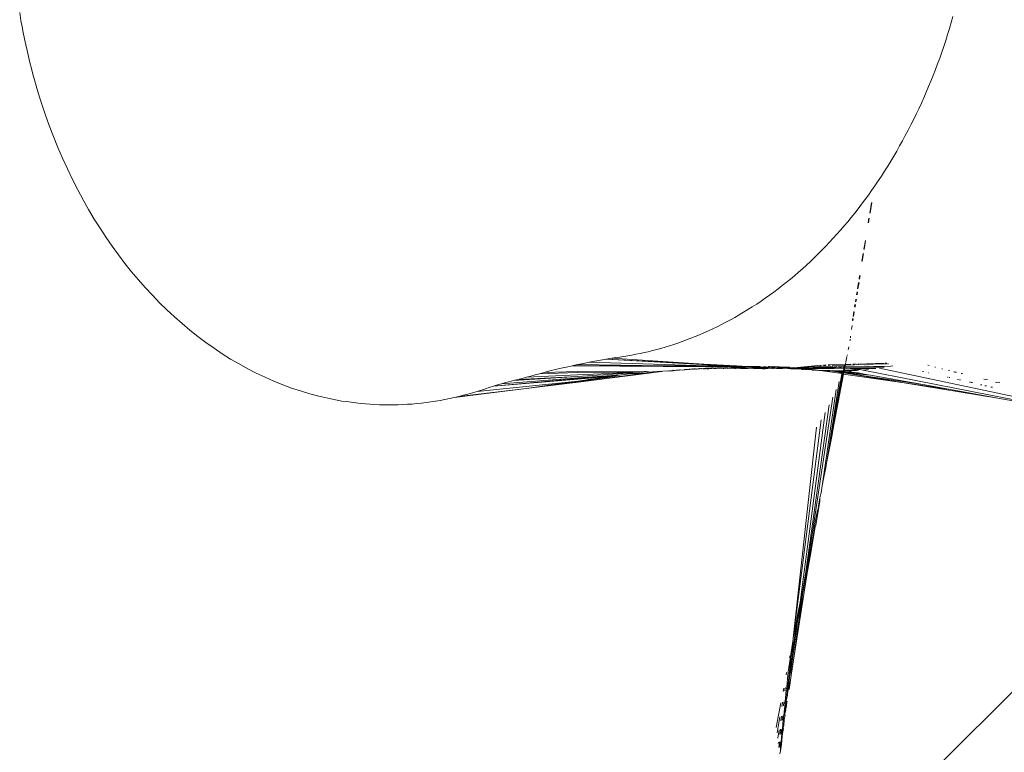
# Model space of a CAD drawing. Units: millimetres. Extents: x -7360 to 411474, y -3372 to 14233.
# Drawn here: x -3308 to -3204, y 10953 to 11030 of the extents above; entities that cross this region are included whole.
import ezdxf

# ---------------------------------------------------------------- set-up
doc = ezdxf.new("R2010")
doc.units = ezdxf.units.MM
doc.layers.add('Opvangzone', color=7, linetype='Continuous', true_color=0x00a19a)
doc.layers.add('Toestel 2D', color=7, linetype='Continuous', lineweight=20)

# ---------------------------------------------------------------- blocks, each defined once
blk = doc.blocks.new('WP-SC15')
at = {"layer": 'Toestel 2D'}
for p, q in [((-3307.86, 11030.27), (-3307.99, 11031.12)), ((-3209.66, 11030.06), (-3209.48, 11030.7)), ((-3307.86, 11030.27), (-3307.74, 11029.63)), ((-3307.74, 11029.63), (-3307.62, 11029)), ((-3210.05, 11028.8), (-3209.85, 11029.43)), ((-3209.85, 11029.43), (-3209.66, 11030.06)), ((-3307.62, 11029), (-3307.49, 11028.36)), ((-3307.49, 11028.36), (-3307.36, 11027.73)), ((-3210.25, 11028.17), (-3210.05, 11028.8)), ((-3307.36, 11027.73), (-3307.22, 11027.1)), ((-3210.66, 11026.93), (-3210.45, 11027.55)), ((-3210.45, 11027.55), (-3210.25, 11028.17)), ((-3307.22, 11027.1), (-3307.07, 11026.48)), ((-3307.07, 11026.48), (-3306.92, 11025.85)), ((-3211.11, 11025.71), (-3210.88, 11026.32)), ((-3210.88, 11026.32), (-3210.66, 11026.93)), ((-3306.92, 11025.85), (-3306.76, 11025.23)), ((-3306.76, 11025.23), (-3306.6, 11024.62)), ((-3211.33, 11025.1), (-3211.11, 11025.71)), ((-3306.6, 11024.62), (-3306.43, 11024)), ((-3211.81, 11023.89), (-3211.57, 11024.49)), ((-3211.57, 11024.49), (-3211.33, 11025.1)), ((-3306.43, 11024), (-3306.26, 11023.39)), ((-3306.26, 11023.39), (-3306.08, 11022.78)), ((-3212.31, 11022.71), (-3212.05, 11023.3)), ((-3212.05, 11023.3), (-3211.81, 11023.89)), ((-3306.08, 11022.78), (-3305.89, 11022.18)), ((-3305.89, 11022.18), (-3305.7, 11021.57)), ((-3212.82, 11021.54), (-3212.56, 11022.12)), ((-3212.56, 11022.12), (-3212.31, 11022.71)), ((-3305.7, 11021.57), (-3305.3, 11020.38)), ((-3213.09, 11020.96), (-3212.82, 11021.54)), ((-3305.3, 11020.38), (-3304.87, 11019.19)), ((-3213.64, 11019.81), (-3213.36, 11020.38)), ((-3213.36, 11020.38), (-3213.09, 11020.96)), ((-3304.87, 11019.19), (-3304.43, 11018.03)), ((-3214.21, 11018.69), (-3213.92, 11019.25)), ((-3213.92, 11019.25), (-3213.64, 11019.81)), ((-3304.43, 11018.03), (-3303.96, 11016.87)), ((-3214.8, 11017.58), (-3214.51, 11018.13)), ((-3214.51, 11018.13), (-3214.21, 11018.69)), ((-3215.42, 11016.49), (-3215.11, 11017.03)), ((-3215.11, 11017.03), (-3214.8, 11017.58)), ((-3303.96, 11016.87), (-3303.47, 11015.73)), ((-3216.05, 11015.42), (-3215.73, 11015.95)), ((-3215.73, 11015.95), (-3215.42, 11016.49)), ((-3303.47, 11015.73), (-3302.96, 11014.61)), ((-3216.7, 11014.37), (-3216.37, 11014.89)), ((-3216.37, 11014.89), (-3216.05, 11015.42)), ((-3302.96, 11014.61), (-3302.42, 11013.5)), ((-3217.37, 11013.34), (-3217.04, 11013.85)), ((-3217.04, 11013.85), (-3216.7, 11014.37)), ((-3302.42, 11013.5), (-3301.87, 11012.41)), ((-3218.07, 11012.33), (-3217.72, 11012.83)), ((-3217.72, 11012.83), (-3217.37, 11013.34)), ((-3301.87, 11012.41), (-3301.29, 11011.34)), ((-3218.77, 11011.36), (-3218.41, 11011.84)), ((-3218.41, 11011.84), (-3218.07, 11012.33)), ((-3301.29, 11011.34), (-3300.72, 11010.32)), ((-3219.48, 11010.41), (-3219.12, 11010.88)), ((-3219.12, 11010.88), (-3218.77, 11011.36)), ((-3218.08, 11011.06), (-3218.26, 11009.95)), ((-3218.06, 11011.05), (-3218.23, 11009.94)), ((-3300.72, 11010.32), (-3300.12, 11009.32)), ((-3220.22, 11009.49), (-3219.85, 11009.95)), ((-3219.85, 11009.95), (-3219.48, 11010.41)), ((-3300.12, 11009.32), (-3299.51, 11008.34)), ((-3221.35, 11008.14), (-3220.97, 11008.59)), ((-3220.97, 11008.59), (-3220.59, 11009.03)), ((-3220.59, 11009.03), (-3220.22, 11009.49)), ((-3218.35, 11009.42), (-3218.43, 11008.91)), ((-3218.32, 11009.41), (-3218.4, 11008.9)), ((-3299.51, 11008.34), (-3298.87, 11007.38)), ((-3222.12, 11007.28), (-3221.73, 11007.71)), ((-3221.73, 11007.71), (-3221.35, 11008.14)), ((-3298.87, 11007.38), (-3298.23, 11006.44)), ((-3222.91, 11006.44), (-3222.51, 11006.86)), ((-3222.51, 11006.86), (-3222.12, 11007.28)), ((-3218.73, 11007.05), (-3218.88, 11006.12)), ((-3218.7, 11007.03), (-3218.85, 11006.1)), ((-3298.23, 11006.44), (-3297.56, 11005.52)), ((-3297.56, 11005.52), (-3296.88, 11004.62)), ((-3224.12, 11005.23), (-3223.71, 11005.63)), ((-3223.71, 11005.63), (-3223.31, 11006.03)), ((-3223.31, 11006.03), (-3222.91, 11006.44)), ((-3218.95, 11005.68), (-3219.09, 11004.85)), ((-3218.95, 11005.68), (-3219.05, 11004.84)), ((-3218.92, 11005.66), (-3219.05, 11004.84)), ((-3296.88, 11004.62), (-3296.18, 11003.75)), ((-3225.37, 11004.07), (-3224.95, 11004.45)), ((-3224.95, 11004.45), (-3224.53, 11004.84)), ((-3224.53, 11004.84), (-3224.12, 11005.23)), ((-3296.18, 11003.75), (-3295.47, 11002.9)), ((-3226.21, 11003.33), (-3225.79, 11003.7)), ((-3225.79, 11003.7), (-3225.37, 11004.07)), ((-3295.47, 11002.9), (-3294.74, 11002.07)), ((-3227.51, 11002.28), (-3227.08, 11002.62)), ((-3227.08, 11002.62), (-3226.64, 11002.97)), ((-3226.64, 11002.97), (-3226.21, 11003.33)), ((-3219.45, 11002.62), (-3219.56, 11001.94)), ((-3219.4, 11002.6), (-3219.51, 11001.93)), ((-3219.33, 11003.36), (-3219.39, 11002.98)), ((-3219.29, 11003.34), (-3219.35, 11002.96)), ((-3294.74, 11002.07), (-3293.99, 11001.26)), ((-3228.84, 11001.28), (-3228.39, 11001.6)), ((-3228.39, 11001.6), (-3227.95, 11001.94)), ((-3227.95, 11001.94), (-3227.51, 11002.28)), ((-3219.61, 11001.62), (-3219.66, 11001.32)), ((-3219.56, 11001.61), (-3219.61, 11001.31)), ((-3293.99, 11001.26), (-3293.23, 11000.48)), ((-3293.23, 11000.48), (-3292.45, 10999.72)), ((-3230.66, 11000.04), (-3230.2, 11000.34)), ((-3230.2, 11000.34), (-3229.74, 11000.65)), ((-3229.74, 11000.65), (-3229.29, 11000.96)), ((-3229.29, 11000.96), (-3228.84, 11001.28)), ((-3219.83, 11000.3), (-3219.87, 11000.03)), ((-3219.77, 11000.28), (-3219.82, 11000.02)), ((-3219.73, 11000.87), (-3219.78, 11000.57)), ((-3219.68, 11000.85), (-3219.73, 11000.56)), ((-3292.45, 10999.72), (-3291.66, 10998.98)), ((-3232.05, 10999.19), (-3231.59, 10999.47)), ((-3231.59, 10999.47), (-3231.12, 10999.75)), ((-3231.12, 10999.75), (-3230.66, 11000.04)), ((-3219.95, 10999.54), (-3220.03, 10999.04)), ((-3219.9, 10999.52), (-3219.97, 10999.03)), ((-3291.66, 10998.98), (-3290.86, 10998.27)), ((-3290.86, 10998.27), (-3290.04, 10997.58)), ((-3233.91, 10998.18), (-3233.45, 10998.42)), ((-3233.45, 10998.42), (-3232.98, 10998.67)), ((-3232.98, 10998.67), (-3232.52, 10998.92)), ((-3232.52, 10998.92), (-3232.05, 10999.19)), ((-3220.07, 10998.81), (-3220.1, 10998.59)), ((-3220.01, 10998.8), (-3220.04, 10998.58)), ((-3290.04, 10997.58), (-3289.2, 10996.92)), ((-3236.23, 10997.1), (-3235.77, 10997.3)), ((-3235.77, 10997.3), (-3235.3, 10997.5)), ((-3235.3, 10997.5), (-3234.84, 10997.72)), ((-3234.84, 10997.72), (-3234.38, 10997.94)), ((-3234.38, 10997.94), (-3233.91, 10998.18)), ((-3220.13, 10998.06), (-3220.19, 10997.66)), ((-3289.2, 10996.92), (-3288.35, 10996.28)), ((-3288.35, 10996.28), (-3287.48, 10995.67)), ((-3238.96, 10996.07), (-3238.51, 10996.22)), ((-3238.51, 10996.22), (-3238.06, 10996.38)), ((-3238.06, 10996.38), (-3237.6, 10996.55)), ((-3237.6, 10996.55), (-3237.14, 10996.73)), ((-3237.14, 10996.73), (-3236.69, 10996.91)), ((-3236.69, 10996.91), (-3236.23, 10997.1)), ((-3220.36, 10996.48), (-3220.35, 10996.52)), ((-3220.34, 10996.62), (-3220.35, 10996.52)), ((-3220.29, 10996.94), (-3220.31, 10996.77)), ((-3287.48, 10995.67), (-3286.61, 10995.08)), ((-3286.61, 10995.08), (-3285.73, 10994.53)), ((-3242.95, 10995.03), (-3242.51, 10995.11)), ((-3242.51, 10995.11), (-3242.08, 10995.21)), ((-3242.08, 10995.21), (-3241.64, 10995.31)), ((-3241.64, 10995.31), (-3241.2, 10995.42)), ((-3241.2, 10995.42), (-3240.75, 10995.54)), ((-3240.75, 10995.54), (-3240.31, 10995.66)), ((-3240.31, 10995.66), (-3239.86, 10995.79)), ((-3239.86, 10995.79), (-3239.41, 10995.93)), ((-3239.41, 10995.93), (-3238.96, 10996.07)), ((-3220.51, 10995.63), (-3220.54, 10995.49)), ((-3220.51, 10995.63), (-3220.48, 10995.81)), ((-3285.73, 10994.53), (-3284.83, 10994.01)), ((-3249.07, 10993.95), (-3248.47, 10994.07)), ((-3248.47, 10994.07), (-3247.88, 10994.19)), ((-3247.88, 10994.19), (-3247.29, 10994.31)), ((-3247.88, 10994.19), (-3230.93, 10993.66)), ((-3247.29, 10994.31), (-3246.69, 10994.42)), ((-3246.69, 10994.42), (-3246.1, 10994.52)), ((-3246.1, 10994.52), (-3245.5, 10994.62)), ((-3246.1, 10994.52), (-3232.32, 10993.82)), ((-3246.1, 10994.52), (-3230.93, 10993.66)), ((-3245.5, 10994.62), (-3245.08, 10994.68)), ((-3230.93, 10993.66), (-3245.5, 10994.62)), ((-3245.08, 10994.68), (-3244.66, 10994.73)), ((-3244.66, 10994.73), (-3244.23, 10994.8)), ((-3244.23, 10994.8), (-3243.81, 10994.87)), ((-3243.81, 10994.87), (-3243.38, 10994.94)), ((-3243.38, 10994.94), (-3242.95, 10995.03)), ((-3220.81, 10994.05), (-3220.83, 10993.96)), ((-3220.79, 10994.18), (-3220.8, 10994.09)), ((-3220.68, 10994.75), (-3220.78, 10994.23)), ((-3220.63, 10994.98), (-3220.67, 10994.82)), ((-3219.54, 10994), (-3216.73, 10994.08)), ((-3219.26, 10993.95), (-3216.46, 10994.04)), ((-3216.65, 10994.09), (-3216.5, 10994.09)), ((-3216.4, 10994.04), (-3216.29, 10994.04)), ((-3284.83, 10994.01), (-3283.93, 10993.51)), ((-3283.93, 10993.51), (-3283.02, 10993.04)), ((-3283.02, 10993.04), (-3282.1, 10992.61)), ((-3253.59, 10992.85), (-3253.12, 10992.98)), ((-3253.12, 10992.98), (-3252.64, 10993.12)), ((-3253.12, 10992.98), (-3249.15, 10993.1)), ((-3252.64, 10993.12), (-3252.04, 10993.27)), ((-3249.16, 10993.21), (-3252.64, 10993.12)), ((-3252.04, 10993.27), (-3251.45, 10993.42)), ((-3251.45, 10993.42), (-3250.85, 10993.56)), ((-3250.85, 10993.56), (-3250.26, 10993.69)), ((-3250.26, 10993.69), (-3249.66, 10993.82)), ((-3249.66, 10993.82), (-3249.24, 10993.91)), ((-3249.66, 10993.82), (-3249.23, 10993.82)), ((-3249.24, 10993.91), (-3249.07, 10993.95)), ((-3249.23, 10993.82), (-3230.93, 10993.66)), ((-3249.23, 10993.82), (-3232.32, 10993.82)), ((-3242.18, 10993.18), (-3249.16, 10993.21)), ((-3249.15, 10993.1), (-3242.49, 10993.14)), ((-3249.13, 10992.86), (-3242.49, 10993.14)), ((-3249.11, 10992.69), (-3243.81, 10993.03)), ((-3249.07, 10993.95), (-3230.93, 10993.66)), ((-3240.23, 10993.2), (-3249.04, 10992.1)), ((-3244.38, 10992.74), (-3242.45, 10993.01)), ((-3243.81, 10993.03), (-3243.26, 10993.03)), ((-3243.26, 10993.03), (-3243.7, 10992.97)), ((-3243.7, 10992.97), (-3242.45, 10993.01)), ((-3243.26, 10993.03), (-3242.45, 10993.01)), ((-3242.49, 10993.14), (-3242.18, 10993.18)), ((-3242.45, 10993.01), (-3242.4, 10993.04)), ((-3242.4, 10993.04), (-3242.17, 10993.04)), ((-3242.18, 10993.18), (-3242.08, 10993.2)), ((-3242.17, 10993.04), (-3241.84, 10993.09)), ((-3242.08, 10993.2), (-3241.82, 10993.23)), ((-3242.08, 10993.2), (-3241.37, 10993.15)), ((-3241.84, 10993.09), (-3241.68, 10993.1)), ((-3241.37, 10993.15), (-3241.82, 10993.23)), ((-3241.68, 10993.1), (-3241.37, 10993.15)), ((-3241.37, 10993.15), (-3241.29, 10993.16)), ((-3241.29, 10993.16), (-3241.21, 10993.17)), ((-3241.21, 10993.17), (-3241.19, 10993.17)), ((-3241.14, 10993.18), (-3241.19, 10993.17)), ((-3241.14, 10993.18), (-3240.72, 10993.2)), ((-3240.72, 10993.2), (-3240.55, 10993.21)), ((-3240.55, 10993.21), (-3240.23, 10993.2)), ((-3240.32, 10993.25), (-3240.23, 10993.2)), ((-3240.23, 10993.2), (-3240.2, 10993.23)), ((-3240.2, 10993.23), (-3240.11, 10993.24)), ((-3240.11, 10993.24), (-3239.58, 10993.29)), ((-3239.58, 10993.29), (-3239.47, 10993.26)), ((-3239.47, 10993.26), (-3239.39, 10993.27)), ((-3239.39, 10993.27), (-3239.34, 10993.28)), ((-3239.34, 10993.28), (-3239.13, 10993.29)), ((-3239.02, 10993.34), (-3239.13, 10993.29)), ((-3239.13, 10993.29), (-3239.01, 10993.3)), ((-3239.02, 10993.34), (-3238.86, 10993.31)), ((-3239.01, 10993.3), (-3238.86, 10993.31)), ((-3238.86, 10993.31), (-3238.82, 10993.33)), ((-3238.82, 10993.33), (-3238.71, 10993.36)), ((-3238.71, 10993.36), (-3238.68, 10993.34)), ((-3238.64, 10993.36), (-3238.68, 10993.34)), ((-3238.49, 10993.35), (-3238.64, 10993.36)), ((-3238.46, 10993.36), (-3238.49, 10993.35)), ((-3238.4, 10993.38), (-3238.46, 10993.36)), ((-3238.4, 10993.38), (-3238.33, 10993.37)), ((-3238.33, 10993.37), (-3238.24, 10993.39)), ((-3238.24, 10993.39), (-3238, 10993.37)), ((-3237.83, 10993.39), (-3238, 10993.37)), ((-3237.78, 10993.42), (-3237.83, 10993.39)), ((-3237.69, 10993.44), (-3237.78, 10993.42)), ((-3237.61, 10993.46), (-3237.69, 10993.44)), ((-3237.6, 10993.39), (-3237.69, 10993.44)), ((-3237.61, 10993.46), (-3237.48, 10993.44)), ((-3237.6, 10993.39), (-3237.48, 10993.44)), ((-3237.48, 10993.44), (-3237.42, 10993.41)), ((-3237.42, 10993.41), (-3237.39, 10993.42)), ((-3237.39, 10993.42), (-3237.32, 10993.46)), ((-3237.32, 10993.46), (-3237.29, 10993.45)), ((-3237.29, 10993.45), (-3237.24, 10993.43)), ((-3237.24, 10993.43), (-3237.2, 10993.47)), ((-3237.2, 10993.47), (-3237.09, 10993.47)), ((-3237.09, 10993.47), (-3236.97, 10993.5)), ((-3236.97, 10993.5), (-3236.94, 10993.47)), ((-3236.94, 10993.47), (-3236.87, 10993.46)), ((-3236.87, 10993.46), (-3236.83, 10993.47)), ((-3236.83, 10993.47), (-3236.79, 10993.5)), ((-3236.79, 10993.5), (-3236.72, 10993.51)), ((-3236.72, 10993.51), (-3236.68, 10993.47)), ((-3236.68, 10993.47), (-3236.66, 10993.49)), ((-3236.66, 10993.49), (-3236.56, 10993.46)), ((-3236.56, 10993.46), (-3236.53, 10993.49)), ((-3236.53, 10993.49), (-3236.49, 10993.47)), ((-3236.49, 10993.47), (-3236.39, 10993.5)), ((-3236.39, 10993.5), (-3236.35, 10993.48)), ((-3236.35, 10993.48), (-3236.29, 10993.48)), ((-3236.29, 10993.48), (-3236.25, 10993.55)), ((-3236.29, 10993.48), (-3236.22, 10993.48)), ((-3236.25, 10993.55), (-3236.22, 10993.52)), ((-3236.22, 10993.52), (-3236.14, 10993.52)), ((-3236.22, 10993.48), (-3236.14, 10993.52)), ((-3236.14, 10993.52), (-3236.06, 10993.48)), ((-3236.06, 10993.48), (-3236.02, 10993.52)), ((-3236.02, 10993.52), (-3235.84, 10993.49)), ((-3235.84, 10993.49), (-3235.79, 10993.53)), ((-3235.84, 10993.49), (-3235.81, 10993.48)), ((-3235.81, 10993.48), (-3235.79, 10993.53)), ((-3235.79, 10993.53), (-3235.7, 10993.52)), ((-3235.7, 10993.52), (-3235.68, 10993.55)), ((-3235.7, 10993.52), (-3235.67, 10993.49)), ((-3235.68, 10993.55), (-3235.59, 10993.56)), ((-3235.67, 10993.49), (-3235.63, 10993.49)), ((-3235.63, 10993.49), (-3235.6, 10993.52)), ((-3235.6, 10993.52), (-3235.59, 10993.56)), ((-3235.6, 10993.52), (-3235.47, 10993.5)), ((-3235.59, 10993.56), (-3235.53, 10993.56)), ((-3235.53, 10993.56), (-3235.26, 10993.54)), ((-3235.47, 10993.5), (-3235.28, 10993.51)), ((-3235.28, 10993.51), (-3235.26, 10993.54)), ((-3235.26, 10993.54), (-3235.22, 10993.54)), ((-3235.22, 10993.54), (-3235.08, 10993.55)), ((-3235.08, 10993.55), (-3234.97, 10993.55)), ((-3234.97, 10993.55), (-3234.93, 10993.56)), ((-3234.93, 10993.56), (-3234.85, 10993.56)), ((-3234.85, 10993.56), (-3234.79, 10993.56)), ((-3234.79, 10993.56), (-3234.74, 10993.55)), ((-3234.74, 10993.55), (-3234.68, 10993.55)), ((-3234.68, 10993.55), (-3234.61, 10993.55)), ((-3234.61, 10993.55), (-3234.56, 10993.55)), ((-3234.56, 10993.55), (-3234.51, 10993.56)), ((-3234.51, 10993.56), (-3234.44, 10993.55)), ((-3234.44, 10993.55), (-3234.37, 10993.56)), ((-3234.37, 10993.56), (-3234.3, 10993.56)), ((-3234.3, 10993.56), (-3234.27, 10993.57)), ((-3234.27, 10993.57), (-3234.21, 10993.57)), ((-3234.21, 10993.57), (-3234.14, 10993.56)), ((-3234.14, 10993.56), (-3234.09, 10993.56)), ((-3234.09, 10993.56), (-3234.03, 10993.56)), ((-3234.03, 10993.56), (-3234, 10993.57)), ((-3234, 10993.57), (-3233.96, 10993.57)), ((-3233.96, 10993.57), (-3233.93, 10993.57)), ((-3233.93, 10993.57), (-3233.82, 10993.56)), ((-3233.82, 10993.56), (-3233.75, 10993.55)), ((-3233.75, 10993.55), (-3233.69, 10993.55)), ((-3233.69, 10993.55), (-3233.66, 10993.56)), ((-3233.66, 10993.56), (-3233.59, 10993.58)), ((-3233.66, 10993.56), (-3233.62, 10993.56)), ((-3233.62, 10993.56), (-3233.55, 10993.56)), ((-3233.59, 10993.58), (-3233.55, 10993.56)), ((-3233.55, 10993.56), (-3233.43, 10993.56)), ((-3233.43, 10993.56), (-3233.35, 10993.59)), ((-3233.35, 10993.59), (-3233.3, 10993.56)), ((-3233.3, 10993.56), (-3233.25, 10993.55)), ((-3233.25, 10993.55), (-3233.13, 10993.56)), ((-3233.13, 10993.56), (-3233.08, 10993.57)), ((-3233.08, 10993.57), (-3233.04, 10993.57)), ((-3233.04, 10993.57), (-3233, 10993.57)), ((-3233, 10993.57), (-3232.96, 10993.57)), ((-3232.96, 10993.57), (-3232.89, 10993.62)), ((-3232.96, 10993.57), (-3232.82, 10993.57)), ((-3232.89, 10993.62), (-3231.83, 10993.61)), ((-3232.82, 10993.57), (-3232.61, 10993.57)), ((-3232.61, 10993.57), (-3232.55, 10993.54)), ((-3232.55, 10993.54), (-3232.45, 10993.54)), ((-3232.45, 10993.54), (-3232.42, 10993.54)), ((-3232.42, 10993.54), (-3232.35, 10993.56)), ((-3231.91, 10993.55), (-3232.35, 10993.56)), ((-3231.2, 10993.76), (-3232.32, 10993.82)), ((-3231.91, 10993.55), (-3231.84, 10993.55)), ((-3231.84, 10993.55), (-3231.81, 10993.53)), ((-3231.83, 10993.61), (-3230.93, 10993.66)), ((-3231.81, 10993.53), (-3231.78, 10993.55)), ((-3231.78, 10993.55), (-3231.64, 10993.54)), ((-3231.64, 10993.54), (-3231.55, 10993.54)), ((-3231.55, 10993.54), (-3231.46, 10993.55)), ((-3231.46, 10993.55), (-3231.4, 10993.55)), ((-3231.4, 10993.55), (-3231.21, 10993.55)), ((-3231.21, 10993.55), (-3231.15, 10993.53)), ((-3231.2, 10993.76), (-3231.02, 10993.73)), ((-3231.15, 10993.53), (-3230.96, 10993.56)), ((-3231.02, 10993.73), (-3230.94, 10993.75)), ((-3230.96, 10993.56), (-3230.53, 10993.53)), ((-3230.5, 10993.73), (-3230.94, 10993.75)), ((-3230.93, 10993.66), (-3230.09, 10993.68)), ((-3230.36, 10993.58), (-3230.93, 10993.66)), ((-3230.53, 10993.53), (-3230.36, 10993.58)), ((-3230.53, 10993.53), (-3229.59, 10993.49)), ((-3230.5, 10993.73), (-3230.42, 10993.76)), ((-3230.24, 10993.75), (-3230.42, 10993.76)), ((-3230.36, 10993.58), (-3230.18, 10993.59)), ((-3230.24, 10993.75), (-3230.2, 10993.75)), ((-3230.2, 10993.75), (-3230.14, 10993.74)), ((-3229.97, 10993.68), (-3230.18, 10993.59)), ((-3230.18, 10993.59), (-3229.26, 10993.59)), ((-3230.14, 10993.74), (-3230.07, 10993.75)), ((-3230.09, 10993.68), (-3230.14, 10993.74)), ((-3230.09, 10993.68), (-3229.97, 10993.68)), ((-3230.07, 10993.75), (-3230.02, 10993.75)), ((-3230.02, 10993.75), (-3229.96, 10993.75)), ((-3229.79, 10993.67), (-3229.97, 10993.68)), ((-3229.96, 10993.75), (-3229.93, 10993.74)), ((-3229.93, 10993.74), (-3229.85, 10993.74)), ((-3229.85, 10993.74), (-3229.82, 10993.72)), ((-3229.82, 10993.72), (-3229.79, 10993.69)), ((-3229.79, 10993.69), (-3229.62, 10993.68)), ((-3229.79, 10993.67), (-3229.62, 10993.68)), ((-3229.62, 10993.68), (-3229.54, 10993.68)), ((-3229.59, 10993.49), (-3229.35, 10993.51)), ((-3229.54, 10993.68), (-3229.47, 10993.7)), ((-3229.54, 10993.68), (-3229.47, 10993.68)), ((-3229.47, 10993.68), (-3229.34, 10993.71)), ((-3229.47, 10993.7), (-3229.34, 10993.71)), ((-3229.32, 10993.64), (-3229.47, 10993.68)), ((-3229.35, 10993.51), (-3227.56, 10993.55)), ((-3229.34, 10993.71), (-3229.28, 10993.71)), ((-3229.28, 10993.71), (-3229.32, 10993.64)), ((-3229.32, 10993.64), (-3229.26, 10993.59)), ((-3229.28, 10993.71), (-3229.22, 10993.69)), ((-3229.26, 10993.59), (-3229.02, 10993.62)), ((-3229.18, 10993.68), (-3229.22, 10993.69)), ((-3229.11, 10993.69), (-3229.18, 10993.68)), ((-3229.05, 10993.69), (-3229.11, 10993.69)), ((-3229.05, 10993.69), (-3229.02, 10993.62)), ((-3228.97, 10993.69), (-3229.05, 10993.69)), ((-3229.02, 10993.62), (-3228.89, 10993.65)), ((-3228.97, 10993.69), (-3228.94, 10993.74)), ((-3228.94, 10993.74), (-3228.89, 10993.74)), ((-3228.89, 10993.74), (-3228.85, 10993.72)), ((-3228.89, 10993.65), (-3228.78, 10993.59)), ((-3228.85, 10993.72), (-3228.7, 10993.73)), ((-3228.78, 10993.59), (-3228.67, 10993.64)), ((-3228.7, 10993.73), (-3228.64, 10993.72)), ((-3228.67, 10993.64), (-3228.59, 10993.65)), ((-3228.64, 10993.72), (-3228.55, 10993.71)), ((-3228.59, 10993.65), (-3228.53, 10993.65)), ((-3228.55, 10993.71), (-3228.51, 10993.73)), ((-3228.53, 10993.65), (-3228.53, 10993.6)), ((-3228.53, 10993.6), (-3228.42, 10993.59)), ((-3228.51, 10993.73), (-3228.46, 10993.71)), ((-3228.46, 10993.71), (-3228.42, 10993.71)), ((-3228.42, 10993.71), (-3228.39, 10993.71)), ((-3228.42, 10993.64), (-3228.33, 10993.65)), ((-3228.42, 10993.59), (-3228.42, 10993.64)), ((-3228.39, 10993.71), (-3228.31, 10993.74)), ((-3228.39, 10993.71), (-3228.33, 10993.65)), ((-3228.33, 10993.65), (-3228.25, 10993.65)), ((-3228.31, 10993.74), (-3227.83, 10993.71)), ((-3228.25, 10993.65), (-3228.11, 10993.62)), ((-3228.11, 10993.62), (-3228.07, 10993.61)), ((-3228.07, 10993.61), (-3227.95, 10993.66)), ((-3227.95, 10993.6), (-3228.07, 10993.61)), ((-3227.95, 10993.66), (-3227.89, 10993.66)), ((-3227.88, 10993.61), (-3227.95, 10993.6)), ((-3227.89, 10993.66), (-3227.79, 10993.67)), ((-3227.85, 10993.61), (-3227.88, 10993.61)), ((-3227.76, 10993.6), (-3227.85, 10993.61)), ((-3227.83, 10993.71), (-3227.55, 10993.69)), ((-3227.83, 10993.71), (-3227.79, 10993.67)), ((-3227.79, 10993.67), (-3227.76, 10993.66)), ((-3227.76, 10993.66), (-3227.55, 10993.69)), ((-3227.76, 10993.66), (-3227.76, 10993.6)), ((-3227.71, 10993.6), (-3227.76, 10993.6)), ((-3227.64, 10993.6), (-3227.71, 10993.6)), ((-3227.59, 10993.61), (-3227.64, 10993.6)), ((-3227.56, 10993.55), (-3227.59, 10993.61)), ((-3227.33, 10993.6), (-3227.59, 10993.61)), ((-3227.56, 10993.55), (-3227.46, 10993.54)), ((-3227.42, 10993.68), (-3227.55, 10993.69)), ((-3227.46, 10993.54), (-3227.1, 10993.56)), ((-3227.42, 10993.68), (-3227.38, 10993.68)), ((-3227.38, 10993.68), (-3227.33, 10993.67)), ((-3227.33, 10993.67), (-3227.27, 10993.67)), ((-3227.17, 10993.6), (-3227.33, 10993.6)), ((-3227.27, 10993.67), (-3227.15, 10993.69)), ((-3227.12, 10993.6), (-3227.17, 10993.6)), ((-3227.15, 10993.69), (-3227.11, 10993.67)), ((-3226.92, 10993.61), (-3227.12, 10993.6)), ((-3227.12, 10993.6), (-3227.1, 10993.56)), ((-3227.11, 10993.67), (-3226.89, 10993.67)), ((-3227.1, 10993.56), (-3226.92, 10993.54)), ((-3226.86, 10993.6), (-3226.92, 10993.61)), ((-3226.92, 10993.54), (-3226.86, 10993.54)), ((-3226.89, 10993.67), (-3226.77, 10993.67)), ((-3226.73, 10993.63), (-3226.86, 10993.6)), ((-3226.86, 10993.54), (-3226.76, 10993.54)), ((-3226.77, 10993.67), (-3226.73, 10993.63)), ((-3226.76, 10993.54), (-3226.71, 10993.54)), ((-3226.66, 10993.61), (-3226.73, 10993.63)), ((-3226.71, 10993.54), (-3226.62, 10993.54)), ((-3226.61, 10993.6), (-3226.66, 10993.61)), ((-3226.66, 10993.61), (-3226.62, 10993.54)), ((-3226.62, 10993.54), (-3226.57, 10993.56)), ((-3226.62, 10993.54), (-3226.61, 10993.49)), ((-3226.51, 10993.61), (-3226.61, 10993.6)), ((-3226.61, 10993.49), (-3226.47, 10993.49)), ((-3226.57, 10993.56), (-3226.4, 10993.54)), ((-3226.46, 10993.6), (-3226.51, 10993.61)), ((-3226.47, 10993.49), (-3226.09, 10993.49)), ((-3226.3, 10993.63), (-3226.46, 10993.6)), ((-3226.4, 10993.54), (-3226.35, 10993.54)), ((-3226.35, 10993.54), (-3226.26, 10993.54)), ((-3225.96, 10993.61), (-3226.3, 10993.63)), ((-3226.26, 10993.54), (-3225.99, 10993.54)), ((-3226.09, 10993.49), (-3226.26, 10993.54)), ((-3226.09, 10993.49), (-3225.99, 10993.48)), ((-3225.99, 10993.54), (-3225.96, 10993.54)), ((-3225.99, 10993.48), (-3225.83, 10993.45)), ((-3225.9, 10993.64), (-3225.96, 10993.61)), ((-3225.96, 10993.54), (-3225.84, 10993.53)), ((-3225.9, 10993.64), (-3223.4, 10993.88)), ((-3225.9, 10993.64), (-3222.9, 10993.83)), ((-3224.93, 10993.61), (-3225.9, 10993.64)), ((-3225.84, 10993.53), (-3225.69, 10993.54)), ((-3225.83, 10993.45), (-3225.69, 10993.48)), ((-3225.69, 10993.54), (-3225.63, 10993.54)), ((-3225.57, 10993.48), (-3225.69, 10993.48)), ((-3225.63, 10993.54), (-3225.1, 10993.54)), ((-3225.57, 10993.48), (-3225.42, 10993.44)), ((-3225.42, 10993.44), (-3225.36, 10993.49)), ((-3225.25, 10993.42), (-3225.42, 10993.44)), ((-3225.36, 10993.49), (-3225.29, 10993.48)), ((-3225.29, 10993.48), (-3225.24, 10993.48)), ((-3225.13, 10993.47), (-3225.25, 10993.42)), ((-3225.24, 10993.48), (-3225.13, 10993.47)), ((-3225.08, 10993.44), (-3225.13, 10993.47)), ((-3225.1, 10993.54), (-3225.04, 10993.54)), ((-3224.99, 10993.41), (-3225.08, 10993.44)), ((-3225.04, 10993.54), (-3221.83, 10993.7)), ((-3225.04, 10993.54), (-3221.27, 10993.64)), ((-3225.04, 10993.54), (-3222.02, 10993.53)), ((-3224.9, 10993.44), (-3224.99, 10993.41)), ((-3224.93, 10993.61), (-3222.15, 10993.74)), ((-3222.02, 10993.53), (-3224.93, 10993.61)), ((-3224.82, 10993.47), (-3224.9, 10993.44)), ((-3224.79, 10993.43), (-3224.82, 10993.47)), ((-3224.75, 10993.43), (-3224.79, 10993.43)), ((-3224.62, 10993.43), (-3224.75, 10993.43)), ((-3224.49, 10993.41), (-3224.62, 10993.43)), ((-3224.43, 10993.43), (-3224.49, 10993.41)), ((-3224.3, 10993.37), (-3224.43, 10993.43)), ((-3224.3, 10993.37), (-3224.27, 10993.4)), ((-3224.26, 10993.37), (-3224.3, 10993.37)), ((-3224.27, 10993.4), (-3224.23, 10993.42)), ((-3224.17, 10993.36), (-3224.26, 10993.37)), ((-3224.23, 10993.42), (-3224.04, 10993.39)), ((-3224.14, 10993.36), (-3224.17, 10993.36)), ((-3224.04, 10993.39), (-3224.14, 10993.36)), ((-3224.04, 10993.39), (-3223.98, 10993.36)), ((-3223.98, 10993.36), (-3223.95, 10993.35)), ((-3223.95, 10993.35), (-3223.8, 10993.36)), ((-3223.8, 10993.36), (-3223.72, 10993.34)), ((-3223.72, 10993.34), (-3223.63, 10993.33)), ((-3223.63, 10993.33), (-3223.52, 10993.31)), ((-3223.52, 10993.31), (-3223.23, 10993.34)), ((-3223.52, 10993.31), (-3223.26, 10993.29)), ((-3223.26, 10993.29), (-3223.23, 10993.34)), ((-3223.26, 10993.29), (-3221.19, 10993.02)), ((-3223.26, 10993.29), (-3222.35, 10993.28)), ((-3223.23, 10993.34), (-3222.48, 10993.32)), ((-3223.13, 10993.89), (-3222.88, 10993.9)), ((-3222.67, 10993.83), (-3222.45, 10993.84)), ((-3222.64, 10993.91), (-3220.83, 10993.96)), ((-3222.48, 10993.32), (-3222.35, 10993.28)), ((-3222.35, 10993.28), (-3222.25, 10993.32)), ((-3222.35, 10993.28), (-3222.19, 10993.25)), ((-3222.25, 10993.32), (-3221.9, 10993.29)), ((-3222.23, 10993.85), (-3220.93, 10993.88)), ((-3222.19, 10993.25), (-3221.96, 10993.24)), ((-3222.02, 10993.53), (-3221, 10993.51)), ((-3221.96, 10993.24), (-3221.9, 10993.29)), ((-3221.96, 10993.24), (-3221.94, 10993.21)), ((-3221.94, 10993.74), (-3221.83, 10993.7)), ((-3221.94, 10993.21), (-3221.87, 10993.21)), ((-3221.9, 10993.29), (-3221.02, 10993.37)), ((-3221.9, 10993.29), (-3221.05, 10993.2)), ((-3221.87, 10993.21), (-3221.05, 10993.24)), ((-3221.87, 10993.21), (-3221.67, 10993.17)), ((-3221.83, 10993.7), (-3221.74, 10993.74)), ((-3221.67, 10993.17), (-3221.53, 10993.16)), ((-3221.64, 10993.7), (-3221.55, 10993.75)), ((-3221.55, 10993.75), (-3221.46, 10993.71)), ((-3221.53, 10993.16), (-3221.05, 10993.2)), ((-3221.53, 10993.16), (-3221.39, 10993.12)), ((-3221.46, 10993.71), (-3220.96, 10993.71)), ((-3221.39, 10993.12), (-3221.15, 10993.1)), ((-3221.27, 10993.64), (-3221.24, 10993.63)), ((-3221.19, 10993.02), (-3221.2, 10992.97)), ((-3221.19, 10993.02), (-3221.1, 10992.96)), ((-3221.15, 10993.1), (-3221.08, 10993.07)), ((-3221.11, 10993.64), (-3221.08, 10993.63)), ((-3221.08, 10993.07), (-3221.1, 10992.96)), ((-3221.08, 10993.63), (-3220.95, 10993.64)), ((-3221.06, 10993.17), (-3221.08, 10993.07)), ((-3221.08, 10993.07), (-3221, 10993.06)), ((-3221.05, 10993.2), (-3221.06, 10993.17)), ((-3221.05, 10993.24), (-3221.02, 10993.37)), ((-3221.05, 10993.24), (-3220.97, 10993.24)), ((-3221.05, 10993.24), (-3221.05, 10993.2)), ((-3221.05, 10993.2), (-3220.98, 10993.16)), ((-3221.02, 10993.37), (-3221, 10993.51)), ((-3221.02, 10993.37), (-3220.94, 10993.37)), ((-3221, 10993.06), (-3221.02, 10992.95)), ((-3220.99, 10993.53), (-3221, 10993.51)), ((-3220.92, 10993.5), (-3221, 10993.51)), ((-3220.98, 10993.16), (-3221, 10993.06)), ((-3221, 10993.06), (-3220.02, 10993.08)), ((-3221, 10993.06), (-3212.67, 10991.83)), ((-3221, 10993.06), (-3218.18, 10992.82)), ((-3221, 10993.06), (-3218.83, 10992.94)), ((-3221, 10993.06), (-3214.62, 10992.02)), ((-3220.95, 10993.64), (-3220.99, 10993.53)), ((-3220.98, 10993.16), (-3220.97, 10993.24)), ((-3220.98, 10993.16), (-3220.79, 10993.18)), ((-3220.97, 10993.24), (-3220.94, 10993.37)), ((-3220.97, 10993.24), (-3220.66, 10993.27)), ((-3220.93, 10993.88), (-3220.96, 10993.71)), ((-3220.96, 10993.71), (-3220.88, 10993.72)), ((-3220.96, 10993.71), (-3220.95, 10993.64)), ((-3220.94, 10993.37), (-3220.92, 10993.5)), ((-3220.94, 10993.37), (-3219.43, 10993.42)), ((-3220.94, 10993.37), (-3219.67, 10993.33)), ((-3220.93, 10993.88), (-3220.84, 10993.89)), ((-3220.92, 10993.5), (-3220.88, 10993.72)), ((-3220.35, 10993.53), (-3220.92, 10993.5)), ((-3220.88, 10993.72), (-3220.84, 10993.89)), ((-3220.88, 10993.72), (-3218.82, 10993.78)), ((-3220.83, 10993.96), (-3220.84, 10993.89)), ((-3220.84, 10993.89), (-3219.86, 10993.93)), ((-3220.83, 10993.96), (-3220.25, 10993.98)), ((-3220.81, 10993.64), (-3217.87, 10993.66)), ((-3220.79, 10993.18), (-3220.55, 10993.16)), ((-3220.66, 10993.27), (-3220.52, 10993.28)), ((-3220.55, 10993.16), (-3220.26, 10993.2)), ((-3220.12, 10993.14), (-3220.55, 10993.16)), ((-3220.52, 10993.28), (-3219.67, 10993.33)), ((-3220.52, 10993.28), (-3220.26, 10993.2)), ((-3220.31, 10993.53), (-3220.35, 10993.53)), ((-3220.24, 10993.53), (-3220.31, 10993.53)), ((-3220.26, 10993.2), (-3220.12, 10993.14)), ((-3220.24, 10993.53), (-3220.21, 10993.53)), ((-3220.21, 10993.53), (-3220.14, 10993.53)), ((-3220.14, 10993.53), (-3220.11, 10993.53)), ((-3219.84, 10993.12), (-3220.12, 10993.14)), ((-3220.05, 10993.53), (-3220.11, 10993.53)), ((-3220.06, 10993.98), (-3219.71, 10993.99)), ((-3220.05, 10993.53), (-3220.03, 10993.53)), ((-3220.03, 10993.53), (-3217.67, 10993.52)), ((-3219.87, 10993.47), (-3220.03, 10993.53)), ((-3220.02, 10993.08), (-3219.84, 10993.12)), ((-3219.8, 10993.12), (-3219.84, 10993.12)), ((-3219.7, 10993.06), (-3219.8, 10993.12)), ((-3219.71, 10993.47), (-3219.79, 10993.47)), ((-3219.7, 10993.93), (-3219.4, 10993.94)), ((-3219.49, 10993.06), (-3219.7, 10993.06)), ((-3219.67, 10993.33), (-3219.44, 10993.34)), ((-3219.43, 10993.42), (-3219.64, 10993.47)), ((-3219.49, 10993.06), (-3218.83, 10992.94)), ((-3219.32, 10993.42), (-3219.43, 10993.42)), ((-3219.32, 10993.42), (-3219.29, 10993.41)), ((-3219.29, 10993.41), (-3219.26, 10993.41)), ((-3219.26, 10993.41), (-3218.95, 10993.37)), ((-3218.95, 10993.37), (-3218.39, 10993.43)), ((-3218.95, 10993.37), (-3194.3, 10988.52)), ((-3218.82, 10993.78), (-3218.71, 10993.79)), ((-3218.71, 10993.79), (-3218.57, 10993.75)), ((-3218.57, 10993.75), (-3218.51, 10993.79)), ((-3218.48, 10993.75), (-3218.42, 10993.79)), ((-3218.42, 10993.79), (-3218.32, 10993.76)), ((-3216.04, 10993.79), (-3218.32, 10993.76)), ((-3217.83, 10993.66), (-3217.74, 10993.66)), ((-3217.71, 10993.66), (-3216.74, 10993.66)), ((-3217.67, 10993.52), (-3217.64, 10993.52)), ((-3217.24, 10993.57), (-3183.17, 10986.33)), ((-3216.04, 10993.79), (-3215.84, 10993.83)), ((-3212.93, 10993.29), (-3212.96, 10993.29)), ((-3212.68, 10993.22), (-3212.65, 10993.22)), ((-3212.62, 10993.21), (-3212.59, 10993.21)), ((-3212.13, 10993.88), (-3212.09, 10993.88)), ((-3212.06, 10993.08), (-3212.02, 10993.08)), ((-3212.04, 10993.85), (-3211.99, 10993.85)), ((-3211.4, 10993.69), (-3211.34, 10993.69)), ((-3210.66, 10993.51), (-3210.58, 10993.51)), ((-3209.94, 10993.33), (-3209.84, 10993.33)), ((-3209.28, 10993.16), (-3209.38, 10993.19)), ((-3209.25, 10993.19), (-3209.28, 10993.16)), ((-3209.28, 10993.16), (-3209.23, 10993.15)), ((-3209.23, 10993.15), (-3209.15, 10993.16)), ((-3209.15, 10993.16), (-3209.1, 10993.15)), ((-3208.61, 10993), (-3208.46, 10993)), ((-3282.1, 10992.61), (-3281.17, 10992.2)), ((-3281.17, 10992.2), (-3280.23, 10991.82)), ((-3259.71, 10991.12), (-3249.05, 10992.21)), ((-3257.98, 10991.68), (-3249.08, 10992.46)), ((-3249.07, 10992.4), (-3257.98, 10991.68)), ((-3257.12, 10991.93), (-3249.09, 10992.55)), ((-3257.12, 10991.93), (-3256.7, 10992.04)), ((-3256.7, 10992.04), (-3256.35, 10992.13)), ((-3256.35, 10992.13), (-3255.88, 10992.25)), ((-3255.88, 10992.25), (-3249.11, 10992.69)), ((-3255.88, 10992.25), (-3255.42, 10992.37)), ((-3255.42, 10992.37), (-3249.11, 10992.69)), ((-3255.42, 10992.37), (-3254.97, 10992.49)), ((-3254.97, 10992.49), (-3254.51, 10992.61)), ((-3254.51, 10992.61), (-3249.13, 10992.86)), ((-3254.51, 10992.61), (-3254.05, 10992.73)), ((-3254.26, 10991.47), (-3249.04, 10992.1)), ((-3254.05, 10992.73), (-3253.59, 10992.85)), ((-3251.9, 10991.81), (-3249.05, 10992.17)), ((-3249.09, 10992.55), (-3244.48, 10992.86)), ((-3249.08, 10992.46), (-3245.19, 10992.76)), ((-3245.19, 10992.76), (-3249.07, 10992.4)), ((-3249.05, 10992.17), (-3245.62, 10992.61)), ((-3249.05, 10992.21), (-3248.14, 10992.34)), ((-3249.05, 10992.17), (-3248.14, 10992.34)), ((-3248.14, 10992.34), (-3247.99, 10992.36)), ((-3247.99, 10992.36), (-3245.19, 10992.76)), ((-3247.99, 10992.36), (-3245.62, 10992.61)), ((-3245.62, 10992.61), (-3244.38, 10992.74)), ((-3245.19, 10992.76), (-3245.13, 10992.76)), ((-3245.13, 10992.76), (-3244.48, 10992.86)), ((-3244.48, 10992.86), (-3244.44, 10992.86)), ((-3244.11, 10992.91), (-3244.44, 10992.86)), ((-3243.7, 10992.97), (-3244.11, 10992.91)), ((-3221.2, 10992.97), (-3222.79, 10983.72)), ((-3221.48, 10992.16), (-3222.79, 10983.72)), ((-3221.1, 10992.96), (-3222.16, 10987.02)), ((-3221.02, 10992.95), (-3222.16, 10987.02)), ((-3221.1, 10992.96), (-3221.02, 10992.95)), ((-3221.02, 10992.95), (-3214.62, 10992.02)), ((-3218.83, 10992.94), (-3218.18, 10992.82)), ((-3218.18, 10992.82), (-3212.67, 10991.83)), ((-3214.62, 10992.02), (-3204.74, 10990.4)), ((-3214.62, 10992.02), (-3209.75, 10991.3)), ((-3210.07, 10992.62), (-3210, 10992.62)), ((-3209.88, 10992.58), (-3209.8, 10992.57)), ((-3208.99, 10992.37), (-3208.9, 10992.37)), ((-3208.8, 10992.33), (-3208.7, 10992.32)), ((-3207.74, 10992.09), (-3207.62, 10992.08)), ((-3207.56, 10992.04), (-3207.43, 10992.04)), ((-3206.23, 10992.41), (-3206.08, 10992.37)), ((-3206.08, 10992.37), (-3205.97, 10992.39)), ((-3205.97, 10992.39), (-3205.83, 10992.36)), ((-3204.99, 10992.1), (-3204.86, 10992.07)), ((-3204.86, 10992.07), (-3204.67, 10992.08)), ((-3204.67, 10992.08), (-3204.54, 10992.05)), ((-3280.23, 10991.82), (-3279.29, 10991.47)), ((-3279.29, 10991.47), (-3278.34, 10991.16)), ((-3278.34, 10991.16), (-3277.38, 10990.87)), ((-3254.8, 10991.4), (-3262.14, 10990.46)), ((-3261.65, 10990.58), (-3254.8, 10991.4)), ((-3260.68, 10990.83), (-3260.19, 10990.97)), ((-3260.19, 10990.97), (-3259.71, 10991.12)), ((-3259.71, 10991.12), (-3258.83, 10991.4)), ((-3258.83, 10991.4), (-3258.44, 10991.53)), ((-3258.44, 10991.53), (-3257.98, 10991.68)), ((-3257.98, 10991.68), (-3257.56, 10991.8)), ((-3257.56, 10991.8), (-3257.12, 10991.93)), ((-3254.8, 10991.4), (-3254.26, 10991.47)), ((-3254.26, 10991.47), (-3251.9, 10991.81)), ((-3221.81, 10991.32), (-3223.29, 10981.13)), ((-3212.67, 10991.83), (-3209.75, 10991.3)), ((-3209.75, 10991.3), (-3204.74, 10990.4)), ((-3206.44, 10991.81), (-3206.59, 10991.82)), ((-3206.1, 10991.71), (-3205.94, 10991.7)), ((-3205.48, 10991.57), (-3205.3, 10991.55)), ((-3277.38, 10990.87), (-3276.42, 10990.61)), ((-3276.42, 10990.61), (-3275.46, 10990.39)), ((-3275.46, 10990.39), (-3274.96, 10990.28)), ((-3274.96, 10990.28), (-3274.47, 10990.19)), ((-3274.47, 10990.19), (-3273.98, 10990.1)), ((-3273.98, 10990.1), (-3273.49, 10990.03)), ((-3273.49, 10990.03), (-3272.99, 10989.96)), ((-3272.99, 10989.96), (-3272.5, 10989.9)), ((-3272.5, 10989.9), (-3272, 10989.84)), ((-3266.07, 10989.83), (-3265.57, 10989.88)), ((-3265.57, 10989.88), (-3265.08, 10989.94)), ((-3265.08, 10989.94), (-3264.59, 10990)), ((-3264.59, 10990), (-3264.1, 10990.08)), ((-3264.1, 10990.08), (-3263.61, 10990.16)), ((-3263.61, 10990.16), (-3263.12, 10990.25)), ((-3263.12, 10990.25), (-3262.63, 10990.35)), ((-3262.63, 10990.35), (-3262.14, 10990.46)), ((-3262.14, 10990.46), (-3261.65, 10990.58)), ((-3261.65, 10990.58), (-3261.16, 10990.7)), ((-3261.16, 10990.7), (-3260.68, 10990.83)), ((-3224.78, 10973.22), (-3222.16, 10990.5)), ((-3204.74, 10990.4), (-3194.3, 10988.52)), ((-3272, 10989.84), (-3271.51, 10989.8)), ((-3271.51, 10989.8), (-3271.01, 10989.76)), ((-3271.01, 10989.76), (-3270.52, 10989.73)), ((-3270.52, 10989.73), (-3270.02, 10989.71)), ((-3270.02, 10989.71), (-3269.53, 10989.69)), ((-3269.53, 10989.69), (-3269.03, 10989.69)), ((-3269.03, 10989.69), (-3268.54, 10989.69)), ((-3268.54, 10989.69), (-3268.04, 10989.7)), ((-3268.04, 10989.7), (-3267.55, 10989.72)), ((-3267.55, 10989.72), (-3267.05, 10989.75)), ((-3267.05, 10989.75), (-3266.56, 10989.78)), ((-3266.56, 10989.78), (-3266.07, 10989.83)), ((-3225.62, 10968.85), (-3222.96, 10988.88)), ((-3222.55, 10989.68), (-3225.06, 10971.83)), ((-3223.4, 10988.1), (-3226.35, 10965.04)), ((-3223.87, 10987.33), (-3226.35, 10965.04)), ((-3222.16, 10987.02), (-3222.25, 10986.53)), ((-3222.25, 10986.53), (-3222.79, 10983.72)), ((-3177.5, 10985.12), (-3229.04, 10933.58)), ((-3222.79, 10983.72), (-3222.83, 10983.53)), ((-3222.91, 10983.06), (-3223.1, 10982.06)), ((-3222.88, 10983.28), (-3222.91, 10983.06)), ((-3222.83, 10983.53), (-3222.88, 10983.28)), ((-3223.1, 10982.06), (-3223.29, 10981.13)), ((-3223.29, 10981.13), (-3223.41, 10980.4)), ((-3223.52, 10979.48), (-3223.95, 10976.99)), ((-3223.52, 10979.86), (-3223.66, 10978.99)), ((-3223.44, 10980.3), (-3223.52, 10979.86)), ((-3223.52, 10979.86), (-3223.52, 10979.48)), ((-3223.41, 10980.4), (-3223.44, 10980.3)), ((-3223.78, 10978.57), (-3223.87, 10978)), ((-3223.71, 10978.73), (-3223.78, 10978.57)), ((-3223.66, 10978.99), (-3223.71, 10978.73)), ((-3223.87, 10978), (-3224.02, 10977.31)), ((-3224.02, 10976.82), (-3224.44, 10974.26)), ((-3224.08, 10976.9), (-3224.21, 10976.02)), ((-3224.02, 10977.31), (-3224.08, 10976.9)), ((-3223.95, 10976.99), (-3224.02, 10976.82)), ((-3224.31, 10975.47), (-3224.9, 10971.72)), ((-3224.21, 10976.02), (-3224.31, 10975.47)), ((-3224.44, 10974.26), (-3224.9, 10971.72)), ((-3225.21, 10970.41), (-3224.78, 10973.22)), ((-3224.78, 10973.22), (-3225.06, 10971.83)), ((-3226.24, 10963.19), (-3224.9, 10971.72)), ((-3225.09, 10971.62), (-3225.86, 10966.99)), ((-3225.06, 10971.83), (-3225.09, 10971.62)), ((-3225.21, 10970.41), (-3225.33, 10969.87)), ((-3225.33, 10969.87), (-3225.41, 10969.31)), ((-3225.41, 10969.31), (-3225.41, 10969.07)), ((-3225.62, 10968.85), (-3226.17, 10965.29)), ((-3225.62, 10968.85), (-3225.95, 10967.14)), ((-3225.58, 10968.12), (-3225.63, 10967.61)), ((-3225.41, 10969.07), (-3225.58, 10968.12)), ((-3225.96, 10967.04), (-3225.99, 10966.94)), ((-3225.95, 10967.14), (-3225.96, 10967.04)), ((-3225.72, 10967.04), (-3225.79, 10966.63)), ((-3225.63, 10967.61), (-3225.72, 10967.14)), ((-3225.72, 10967.14), (-3225.72, 10967.04)), ((-3226, 10966.84), (-3226.35, 10965.04)), ((-3225.88, 10965.99), (-3226.24, 10963.19)), ((-3226.2, 10964.46), (-3225.91, 10966.61)), ((-3225.91, 10966.61), (-3226.17, 10965.29)), ((-3225.99, 10966.94), (-3226, 10966.84)), ((-3225.86, 10966.99), (-3225.91, 10966.61)), ((-3225.79, 10966.63), (-3225.88, 10965.99)), ((-3226.36, 10964.96), (-3226.87, 10961.49)), ((-3226.36, 10964.96), (-3226.55, 10963.26)), ((-3226.35, 10965.04), (-3226.36, 10964.96)), ((-3226.21, 10965.02), (-3226.25, 10964.79)), ((-3226.17, 10965.29), (-3226.22, 10965.06)), ((-3226.22, 10965.06), (-3226.21, 10965.02)), ((-3226.2, 10964.46), (-3226.58, 10961.58)), ((-3226.25, 10964.79), (-3226.55, 10963.26)), ((-3226.25, 10964.79), (-3226.39, 10963.55)), ((-3226.2, 10964.46), (-3226.39, 10963.55)), ((-3226.55, 10963.26), (-3226.74, 10961.57)), ((-3226.71, 10963.13), (-3226.73, 10963.06)), ((-3226.73, 10963.06), (-3226.73, 10963.01)), ((-3226.7, 10963.18), (-3226.71, 10963.13)), ((-3226.24, 10963.19), (-3226.53, 10961.37)), ((-3226.44, 10963.12), (-3226.49, 10962.84)), ((-3226.39, 10963.55), (-3226.44, 10963.26)), ((-3226.44, 10963.26), (-3226.44, 10963.12)), ((-3226.49, 10962.84), (-3226.74, 10961.57)), ((-3226.58, 10961.92), (-3226.64, 10961.56)), ((-3226.49, 10962.84), (-3226.58, 10961.92)), ((-3227.04, 10961.41), (-3227.08, 10961.21)), ((-3227.08, 10961.21), (-3227.08, 10961.17)), ((-3227.03, 10961.45), (-3227.04, 10961.41)), ((-3226.91, 10961.23), (-3227.03, 10959.89)), ((-3226.74, 10961.57), (-3226.91, 10959.96)), ((-3226.88, 10961.37), (-3226.91, 10961.23)), ((-3226.72, 10960.98), (-3226.91, 10959.96)), ((-3226.87, 10961.49), (-3226.88, 10961.37)), ((-3226.53, 10961.37), (-3226.77, 10959.65)), ((-3226.72, 10960.98), (-3226.77, 10960.41)), ((-3226.66, 10961.32), (-3226.72, 10960.98)), ((-3226.58, 10961.58), (-3226.66, 10961.32)), ((-3226.64, 10961.56), (-3226.66, 10961.32)), ((-3227.35, 10959.78), (-3227.41, 10959.43)), ((-3227.18, 10959.77), (-3227.22, 10959.57)), ((-3227.17, 10959.85), (-3227.18, 10959.77)), ((-3226.91, 10959.96), (-3227.08, 10958.44)), ((-3227.03, 10959.89), (-3227.06, 10959.73)), ((-3227.06, 10959.73), (-3227.05, 10959.7)), ((-3226.8, 10959.95), (-3226.86, 10959.62)), ((-3226.74, 10960.35), (-3226.8, 10959.95)), ((-3226.77, 10960.41), (-3226.74, 10960.35)), ((-3227.22, 10959.57), (-3227.23, 10959.49)), ((-3227.08, 10959.55), (-3227.19, 10958.35)), ((-3227.05, 10959.7), (-3227.08, 10959.55)), ((-3226.94, 10959.03), (-3227.08, 10958.44)), ((-3226.93, 10959.19), (-3226.94, 10959.03)), ((-3226.86, 10959.62), (-3226.93, 10959.19)), ((-3227.64, 10958.22), (-3228.14, 10955.63)), ((-3227.53, 10957.89), (-3227.54, 10957.85)), ((-3227.46, 10958.23), (-3227.53, 10957.89)), ((-3227.46, 10958.28), (-3227.46, 10958.23)), ((-3227.36, 10958.01), (-3227.37, 10957.9)), ((-3227.32, 10958.21), (-3227.36, 10958.01)), ((-3227.14, 10957.98), (-3227.33, 10956.89)), ((-3227.24, 10957.94), (-3227.33, 10956.89)), ((-3227.31, 10958.32), (-3227.32, 10958.21)), ((-3227.14, 10957.98), (-3227.25, 10956.98)), ((-3227.21, 10958.12), (-3227.24, 10957.94)), ((-3227.19, 10958.35), (-3227.22, 10958.17)), ((-3227.22, 10958.17), (-3227.21, 10958.12)), ((-3227.07, 10957.88), (-3227.15, 10957.46)), ((-3227.08, 10958.44), (-3227.14, 10957.98)), ((-3227.06, 10958), (-3227.07, 10957.88)), ((-3227.02, 10958.26), (-3227.06, 10958)), ((-3227, 10958.4), (-3227.02, 10958.26)), ((-3227.74, 10956.76), (-3228.05, 10955.07)), ((-3227.58, 10956.77), (-3227.65, 10956.39)), ((-3227.57, 10956.83), (-3227.58, 10956.77)), ((-3227.45, 10956.73), (-3227.5, 10956.5)), ((-3227.44, 10956.86), (-3227.45, 10956.73)), ((-3227.36, 10956.62), (-3227.39, 10956.42)), ((-3227.33, 10956.89), (-3227.37, 10956.67)), ((-3227.37, 10956.67), (-3227.36, 10956.62)), ((-3227.21, 10956.92), (-3227.31, 10956.44)), ((-3227.13, 10957.42), (-3227.25, 10956.98)), ((-3227.25, 10956.98), (-3227.21, 10956.92)), ((-3227.15, 10957.46), (-3227.13, 10957.42)), ((-3227.65, 10956.39), (-3227.65, 10956.34)), ((-3227.5, 10956.5), (-3227.51, 10956.38)), ((-3227.39, 10956.42), (-3227.47, 10955.49)), ((-3227.36, 10955.72), (-3227.4, 10955.6)), ((-3227.4, 10955.6), (-3227.38, 10955.51)), ((-3227.34, 10955.84), (-3227.36, 10955.72)), ((-3227.31, 10956.44), (-3227.34, 10955.84)), ((-3227.82, 10955.38), (-3227.98, 10954.5)), ((-3227.76, 10954.93), (-3227.77, 10954.89)), ((-3227.68, 10955.38), (-3227.76, 10954.93)), ((-3227.68, 10955.44), (-3227.68, 10955.38)), ((-3227.63, 10955.04), (-3227.64, 10954.93)), ((-3227.57, 10955.33), (-3227.63, 10955.04)), ((-3227.54, 10954.96), (-3227.61, 10954.14)), ((-3227.56, 10955.46), (-3227.57, 10955.33)), ((-3227.5, 10955.21), (-3227.54, 10954.96)), ((-3227.47, 10954.98), (-3227.54, 10954.3)), ((-3227.47, 10955.49), (-3227.5, 10955.21)), ((-3227.38, 10955.51), (-3227.47, 10954.98)), ((-3227.91, 10954.06), (-3227.93, 10953.94)), ((-3227.78, 10954.06), (-3227.87, 10953.51)), ((-3227.78, 10954.1), (-3227.78, 10954.06)), ((-3227.69, 10954.01), (-3227.76, 10953.61)), ((-3227.76, 10953.61), (-3227.76, 10953.54)), ((-3227.68, 10954.12), (-3227.69, 10954.01)), ((-3227.66, 10953.79), (-3227.68, 10953.57)), ((-3227.68, 10953.57), (-3227.67, 10953.16)), ((-3227.62, 10953.59), (-3227.67, 10953.16)), ((-3227.63, 10953.87), (-3227.66, 10953.79)), ((-3227.61, 10954.14), (-3227.63, 10953.87)), ((-3227.59, 10953.84), (-3227.62, 10953.59)), ((-3227.54, 10954.3), (-3227.59, 10953.84)), ((-3227.67, 10953.16), (-3227.74, 10952.84))]:
    blk.add_line(p, q, dxfattribs=at)

msp = doc.modelspace()

# ---------------------------------------------------------------- block references
at = {"layer": 'Opvangzone'}
msp.add_blockref('WP-SC15', (0, 0), dxfattribs=at)

doc.saveas('drawing.dxf')
